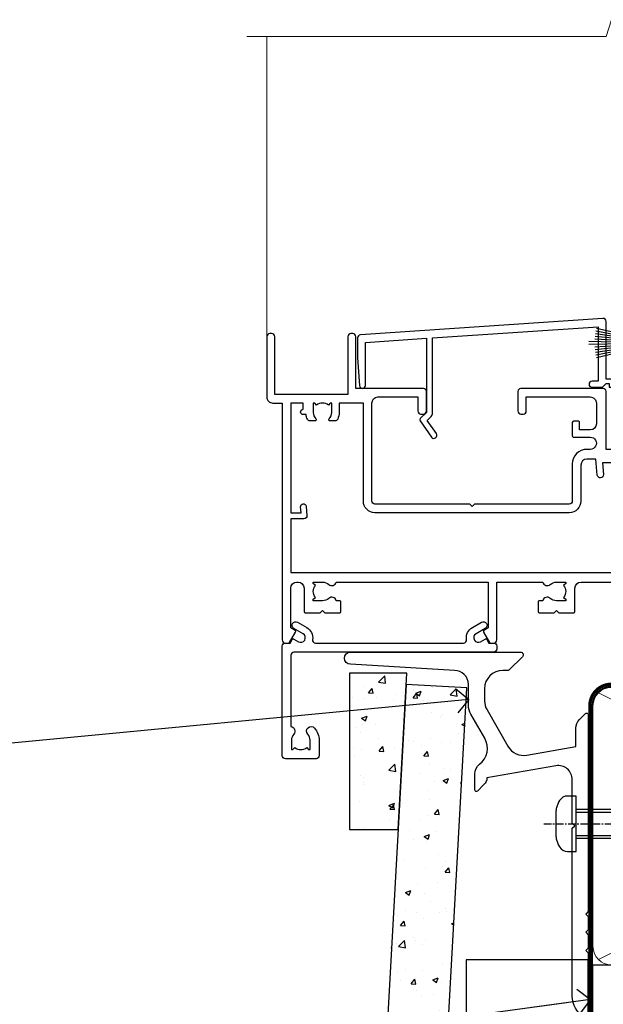
# Model space of a CAD drawing. Units: millimetres. Extents: x -14 to 170118, y -404 to 1143.
# Drawn here: x 1286 to 1382, y 121 to 283 of the extents above; entities that cross this region are included whole.
import ezdxf
from ezdxf import colors
from ezdxf.entities.mleader import LeaderData, LeaderLine
from ezdxf.math import Vec2, Vec3

# ---------------------------------------------------------------- set-up
doc = ezdxf.new("R2010")
doc.units = ezdxf.units.MM
for name, pattern in [('CENTER', [2, 1.25, -0.25, 0.25, -0.25]), ('CENTERLINE', [2, 1.25, -0.25, 0.25, -0.25]), ('Dashed', [564.4444465637206, 282.2222232818604, -282.2222232818602])]:
    doc.linetypes.add(name, pattern=pattern)
doc.layers.add('Aluminium Systems Ltd Joinery Detail', color=7, linetype='Continuous')
doc.layers.add('Aluminium Systems Ltd Notes', color=7, linetype='Continuous')
doc.styles.get("Standard").update_dxf_attribs({"font": 'arial.ttf'})

# ---------------------------------------------------------------- blocks, each defined once
blk = doc.blocks.new('_Open90')
at = {"color": 0, "linetype": 'ByBlock', "lineweight": -2}
for p, q in [((-0.5, 0.5), (0, 0)), ((0, 0), (-2.439666651745029, 0)), ((0, 0), (-0.5, -0.5))]:
    blk.add_line(p, q, dxfattribs=at)
blk = doc.blocks.new('90mm Framing Sill CC Gib')
at = {"layer": 'Aluminium Systems Ltd Joinery Detail', "color": 0, "lineweight": 5}
for p, q in [((167.9234076235683, 78.75160176630743, -0.9999999999999858), (80.79694547825454, 122.549863109587, -0.9999999999999858)), ((80.79694547825454, 78.75160176630743, -0.9999999999999858), (167.9234076235682, 122.549863109587, -0.9999999999999858))]:
    blk.add_line(p, q, dxfattribs=at)
at = {"layer": 'Aluminium Systems Ltd Joinery Detail', "color": 0, "linetype": 'Dashed', "lineweight": 5, "ltscale": 0.01, "const_width": 0.25, "elevation": -0.7499999999999751}
blk.add_lwpolyline([(79.76976039945873, 1.323760024297357), (79.7701116199488, 120.4012861188276, -0.4175702237705191), (82.92102568541668, 123.5854642443592), (165.7748306328079, 123.5857985310122)], format="xyb", dxfattribs=at)
at = {"layer": 'Aluminium Systems Ltd Joinery Detail', "color": 0, "lineweight": 5, "elevation": -0.9999999999999787}
blk.add_lwpolyline([(82.94552246901492, 77.86163203693103, -0.4142135623730951), (79.90697574887906, 80.9001787570669), (79.90697574887906, 120.4012861188276, -0.414213562373095), (82.94552246901492, 123.4398328389634), (165.7748306328079, 123.4398328389634, -0.4142135623730958), (168.8133773529438, 120.4012861188276), (168.8133773529438, 80.9001787570669, -0.4142135623730941), (165.7748306328079, 77.86163203693103)], format="xyb", close=True, dxfattribs=at)
at = {"layer": 'Aluminium Systems Ltd Joinery Detail', "color": 0, "linetype": 'Dashed', "elevation": -0.9999999999999787}
blk.add_lwpolyline([(79.90697574887906, 1.323760024297357), (79.90697574887906, 1.323760024297357), (79.90697574887906, 77.86163203693103), (168.8133773529438, 77.86163203693103), (168.8133773529438, 1.323760024297357), (168.8133773529438, 1.323760024297357)], dxfattribs=at)
blk = doc.blocks.new('JI834')
at = {"linetype": 'CENTERLINE'}
blk.add_line((-2.842170943040401e-14, 5.299999999999983), (-2.842170943040401e-14, -40.10000000000002), dxfattribs=at)
for p, q in [((-1.913000000000039, -1.4210854715202e-14), (-1.913000000000039, -34.78658680512066)), ((1.912999999999982, -1.4210854715202e-14), (1.912999999999982, -34.78658680512072))]:
    blk.add_line(p, q)
blk.add_lwpolyline([(4.550000000000011, 0), (4.549999999999983, 1.415931199201594, 0.26944770114332), (3.792726158981964, 2.719141793374291, 0.05750947552294934), (2.624161707765609, 3.217500678616943, 0.07218085631328292), (2.055662677420344, 3.299999999999983), (-2.055662677420287, 3.299999999999983, 0.07218085631326546), (-2.624161707765381, 3.217500678617, 0.05750947552296393), (-3.792726158981992, 2.719141793374277, 0.2694477011433205), (-4.55000000000004, 1.415931199201594), (-4.550000000000011, 1.4210854715202e-14)], format="xyb", close=True)
blk.add_lwpolyline([(2.412999999999982, 0), (2.412999999999982, -33.92056140133626), (-8.526512829121202e-14, -38.10000000000002), (-2.413000000000039, -33.92056140133623), (-2.413000000000039, -1.4210854715202e-14)])
blk = doc.blocks.new('J522-22288')
at = {"ltscale": 0.2, "flags": 128}
blk.add_lwpolyline([(0.9999997189074747, 57.99481730032778, -0.9999999999999999), (0.9999997189074747, 59.99481730032778), (28.89999971890757, 59.99481730032778, -0.6681786379192989), (29.21819777044152, 59.22661924879378), (27.05961912667885, 57.06804060503111, -0.1989123673803122), (26.88284243138219, 56.99481730032778), (25.99999971890747, 56.99481730032778, 0.414213562373084), (22.99999971890782, 53.99481730032778), (22.99999971890747, 51.99866487762222, 0.1316524975872655), (23.40192350755392, 50.49866487762212), (26.84646763844717, 44.53253943400102, 0.3152987888790522), (29.96548838280137, 43.0781161749642), (37.99999971890793, 44.49481730032801), (37.9999997189077, 47.51994356617513, -0.1989123673795362), (38.5857861565346, 48.93415712854824), (39.57322302361081, 49.92159399562445, -0.6681786379194151), (39.99999971890747, 49.7448173003279), (39.99999971890747, 17.39481730032816), (39.5999997189067, 16.99481730032784), (39.99999971890725, 16.59481730032763), (39.99999971890747, 14.39481730032816), (39.5999997189067, 13.99481730032784), (39.9999997189077, 13.59481730032718), (39.9999997189077, 11.39481730032838), (39.5999997189067, 10.99481730032784), (39.99999971890725, 10.59481730032763), (39.99999971890747, 0.4448173003278839, -0.5887142420383281), (39.31191107624795, 0.06296157071705011, -0.2588796317669667), (37.39999971890779, 3.50814882009513), (37.39999971890779, 31.09481730032752), (37.79999971890857, 31.49481730032784), (37.39999971890802, 31.89481730032793), (37.39999971890802, 39.05864998862756, 0.4663076581549505), (34.70060891027411, 41.32370782055587), (23.39606584584931, 39.33041187371686, -0.181286465410906), (22.90208124692481, 38.24391448406158), (21.82677641420446, 37.16860965134134, -0.6681786379197299), (21.39999971890734, 37.34538634663778), (21.39999971890734, 39.99538634663764, -0.23292120025289), (22.18099591571877, 41.58095555919579, 0.3761068868032127), (23.02752347294683, 45.84714475991657), (20.75192350755401, 49.78859951767947, -0.1316524975873382), (20.34999971890738, 51.28859951767947), (20.34999971890738, 54.69481730032783, 0.4142135623730661), (18.04999971890766, 56.99481730032778)], format="xyb", close=True, dxfattribs=at)
blk = doc.blocks.new('Fibre Cement Weatherboard CC Window Sill AC35')
h = blk.add_hatch()
h.set_pattern_fill('AR-CONC', color=256, scale=0.05)
h.set_pattern_definition([(49.99999999999999, (50.11057853141233, 88.28735738117393), (9.1092334498002, -0.7969542769451543), [0.9525000000000001, -10.4775]), (355, (50.11057853141233, 88.28735738117393), (-1.762171071248467, 9.552842261951758), [0.762, -8.3820292085]), (100.4514447, (50.86967888141226, 88.22094470617412), (7.347062354517664, 8.755887595609755), [0.8095004399999998, -8.904512229999995]), (46.18420000000002, (50.11057853141233, 90.82735738117299), (13.5539520446065, -2.102116396636358), [1.428749999999998, -15.71624999999998]), (96.63555760999992, (51.24007353141224, 90.65218238117268), (11.87020670257515, 12.37130622988608), [1.214251157, -13.356780408]), (351.1841511700001, (50.11057853141233, 90.82735738117299), (11.87020670324885, 12.37130622927663), [1.1429983535, -12.572986596]), (21, (51.38057853141231, 90.19235738117277), (7.580719563456625, -5.11325990935438), [0.9525000000000001, -10.4775]), (326.0000000000001, (51.38057853141231, 90.19235738117277), (3.090101417382354, 9.209398306115963), [0.762, -8.382]), (71.45144499999999, (52.01230516141231, 89.76625238617271), (10.67082096393581, 4.096138444295263), [0.8095004400000001, -8.90449688]), (37.50000000000001, (50.11057853141233, 88.28735738117393), (0.1544301625295909, 4.227751943657656), [0, -8.2804, 0, -8.509, 0, -8.41375]), (7.499999999999999, (50.11057853141233, 88.28735738117393), (3.340983125515288, 5.009028740905975), [0, -4.8514, 0, -8.0899, 0, -3.20675]), (327.5, (47.27847853141225, 88.28735738117393), (6.77952975834357, -0.2864371996336729), [0, -3.175, 0, -9.906, 0, -13.1445]), (317.5, (46.00847853141227, 88.28735738117393), (7.406459069300903, 1.271324551666651), [0, -4.1275, 0, -6.578600000000001, 0, -9.3345])])
h.paths.add_polyline_path([(49.32773872466896, 75.77429284073696), (39.96726567168798, 75.77429284073696), (39.96726567168798, 50.11991090305128), (47.90726219690259, 50.11991090305128)])
h = blk.add_hatch()
h.set_pattern_fill('AR-CONC', color=256, scale=0.05)
h.set_pattern_definition([(49.99999999999999, (48.31057853141238, 88.28735738117393), (9.1092334498002, -0.7969542769451543), [0.9525000000000001, -10.4775]), (355, (48.31057853141238, 88.28735738117393), (-1.762171071248467, 9.552842261951758), [0.762, -8.3820292085]), (100.4514447, (49.0696788814123, 88.22094470617412), (7.347062354517664, 8.755887595609755), [0.8095004399999997, -8.904512229999993]), (46.18420000000002, (48.31057853141238, 90.82735738117299), (13.5539520446065, -2.102116396636358), [1.428749999999998, -15.71624999999998]), (96.63555760999992, (49.44007353141228, 90.65218238117268), (11.87020670257515, 12.37130622988608), [1.214251157, -13.356780408]), (351.1841511700001, (48.31057853141238, 90.82735738117299), (11.87020670324885, 12.37130622927663), [1.1429983535, -12.572986596]), (21, (49.58057853141236, 90.19235738117277), (7.580719563456625, -5.11325990935438), [0.9525000000000001, -10.4775]), (326.0000000000001, (49.58057853141236, 90.19235738117277), (3.090101417382354, 9.209398306115963), [0.762, -8.382]), (71.45144499999999, (50.21230516141236, 89.76625238617271), (10.67082096393581, 4.096138444295263), [0.8095004400000001, -8.90449688]), (37.50000000000001, (48.31057853141238, 88.28735738117393), (0.1544301625295909, 4.227751943657656), [0, -8.2804, 0, -8.509, 0, -8.41375]), (7.499999999999999, (48.31057853141238, 88.28735738117393), (3.340983125515288, 5.009028740905975), [0, -4.8514, 0, -8.0899, 0, -3.20675]), (327.5, (45.47847853141229, 88.28735738117393), (6.77952975834357, -0.2864371996336729), [0, -3.175, 0, -9.906, 0, -13.1445]), (317.5, (44.20847853141231, 88.28735738117393), (7.406459069300903, 1.271324551666651), [0, -4.1275, 0, -6.578600000000001, 0, -9.3345])])
h.paths.add_polyline_path([(42.39958228951309, -49.35102097984964), (52.41489960056197, -49.35102097984964), (59.20898396312055, 73.35289685822863), (49.22427784804972, 73.90574746704624)])
for points in [[(49.32773872466896, 75.77429284073696), (39.96726567168798, 75.77429284073696), (39.96726567168798, 50.11991090305128), (47.90726219690259, 50.11991090305128), (49.32773872466896, 75.77429284073696)], [(52.41489960056197, -49.35102097984964), (59.20898396312055, 73.35289685822863), (49.22427784804972, 73.90574746704624), (42.39958228951309, -49.35102097984964)]]:
    blk.add_lwpolyline(points)
at = {"layer": 'Aluminium Systems Ltd Joinery Detail', "linetype": 'CENTER', "lineweight": 5, "ltscale": 3, "const_width": 0.5, "elevation": 0.5000000000000178}
blk.add_lwpolyline([(79.3816343425957, 0.03816064141392417), (79.3816343425957, 70.40128611882756, -0.4209157528545913), (82.94552246901469, 73.97040710073816), (83.58525616667873, 73.97040710073816)], format="xyb", dxfattribs=at)
at = {"layer": 'Aluminium Systems Ltd Joinery Detail'}
blk.add_lwpolyline([(79.11057824617913, -49.35102097984964), (79.11057824617913, 28.71013303785548), (59.10780461557945, 28.71013303785548), (59.10780461557945, -49.35102097984964)], dxfattribs=at)
blk.add_blockref('J522-22288', (39.11057852727163, 19.23399032005182), dxfattribs=at)
at = {"layer": 'Aluminium Systems Ltd Joinery Detail', "rotation": 90}
blk.add_blockref('JI834', (77.13607592140147, 51.05539582551864), dxfattribs=at)
blk = doc.blocks.new('F396')
at = {"flags": 128}
blk.add_lwpolyline([(16.10001096689939, 18.3924039786308), (16.10001096689575, 4.17063376739145, -0.1989123673741947), (15.86569639185745, 3.604948342452303), (15.21031884123749, 2.949570791826886), (16.73003429423534, 0.7791921968183715, -0.9999999999989285), (15.91088224995201, 0.2056157604694135), (14.05426535361858, 2.857139480229421, -0.3639702342660893), (14.08787893254976, 3.241344445496111), (15.10001096690303, 4.253476479856658), (15.10001096690303, 18.39240397864535), (1.300000429869215, 18.3924039786308), (1.300000429861939, 10.89240397865262), (5.400000429875035, 10.89240397865262, -0.9999999999999999), (5.400000429875035, 9.692403978648258), (1.300000429861939, 9.692403978655534), (1.300000429861939, 8.192403978633706), (0.5000004298735803, 8.192403978648258, -0.414213562373095), (4.298735802876763e-07, 8.692403978648258), (4.298663043300621e-07, 29.19240397864826, -0.414213562373095), (0.5000004298663043, 29.69240397864826), (3.100000177647416, 29.69240397864826, -0.414213562373095), (3.600000177647416, 29.19240397864826), (3.600000177647416, 28.0424039786468, -0.9999999999999999), (2.700000177645961, 28.0424039786468), (2.700000177645961, 28.69240397864826), (1.200000177645961, 28.69240397864826), (1.200000177645961, 23.29240397865408), (2.700000177645961, 23.2924039786468), (2.700000177645961, 23.94240397864826, -0.9999999999999999), (3.600000177647416, 23.94240397864826), (3.600000177647416, 22.79240397863953, -0.4142135623752261), (3.100000177643778, 22.29240397863953), (1.300000429865577, 22.29240397865408), (1.300000429865577, 19.69240397861915), (41.60000017761456, 19.69240397863373), (41.6000001776365, 29.19240397864826, -0.4341957210685125), (42.13384342265181, 29.69125729854034), (81.933843422662, 26.99114265955916, -0.3945098082616526), (82.40000017763941, 26.49228933966708), (82.40000017763214, 23.19239639758791), (82.09890084888593, 18.65925850047836, -0.9673757513347773), (81.10000017763281, 18.69239639759519), (81.10000017765105, 25.74472409529892), (71.09998938834087, 26.42314559083945), (71.09998938834087, 14.25336184088712), (72.11212142269414, 13.24122980652658, -0.363970234266089), (72.14573500162533, 12.85702484125989), (70.28911810529189, 10.20550112149988, -0.9999999999989847), (69.46996606100856, 10.77907755784886), (70.9896815140064, 12.94945615285735), (70.33430396338645, 13.60483370348277, -0.1989123673741946), (70.09998938834815, 14.17051912842192), (70.09998938834451, 26.4909876671901), (42.90000017762486, 28.33629141211907), (42.9000001776111, 19.39240397863077), (43.90000017761025, 19.39240397863077, -0.4142135623735446), (44.40000017761025, 18.89240397863), (44.40000017761031, 18.89240397862849, -0.414213562373095), (43.90000017761031, 18.39240397863085), (42.40000017760849, 18.3924039786308), (42.20000017761498, 18.3924039786308), (41.6000001776149, 18.99240397863372), (41.10000017761297, 18.99240397863355), (41.10000017761161, 18.39240397863196)], format="xyb", close=True, dxfattribs=at)
blk = doc.blocks.new('SH251BX')
for p, q in [((-0.2405423936736355, 6.769971955096509), (-0.1116892806821994, 0.5)), ((0.2406386071446462, 6.769969977434442), (0.1117339736544665, 0.5)), ((-2.399999999999991, 5.5), (-1.249999999999986, 0.5)), ((-1.969181348383543, 5.589808257837603), (-1.016863522894184, 0.5)), ((-1.535036142188758, 5.661837235995932), (-0.787287630542508, 0.5)), ((-1.098297786556074, 5.715965255317627), (-0.560431040688897, 0.5)), ((-0.6597040672549923, 5.752100876885379), (-0.3354905287814489, 0.5)), ((0.6597919137770845, 5.75209545373454), (0.3355353731376312, 0.5)), ((1.098385336027306, 5.715956226912766), (0.5604761898704709, 0.5)), ((1.53512324671108, 5.66182461758882), (0.7873332421659853, 0.5)), ((1.969267860810575, 5.589792070744636), (1.016909760990544, 0.5)), ((2.400085774185541, 5.49998027156613), (1.250047037445896, 0.5))]:
    blk.add_line(p, q)
blk.add_lwpolyline([(2.399999999999991, 0), (2.399999999999991, 0.5), (-2.399999999999991, 0.5), (-2.399999999999991, 0)], close=True)
blk = doc.blocks.new('F309-21658')
for points in [[(25.30001078927626, 37.59989048027521), (25.70001078927953, 37.59989048027521, 0.4142135623698984), (26.20001078927407, 38.09989048027521), (26.20001078927407, 41.29988127212593, 0.414213562373095), (25.70001078927407, 41.79988127212593), (14.60000000000264, 41.79988127209228), (14.60000000000264, 50.29991847726589, 0.414213562373095), (14.10000000000264, 50.79991847726589), (13.80000000000246, 50.79991847726589, 0.414213562373095), (13.30000000000246, 50.29991847726589), (13.30000000000246, 40.79988127208955), (1.300000000002456, 40.79988127208046), (1.300000000004275, 50.2999184772668, 0.414213562373095), (0.8000000000042746, 50.7999184772668), (0.5000000000040927, 50.7999184772668, 0.4142135623741605), (2.273736754432321e-12, 50.2999184772668), (-2.273736754432321e-12, 40.39988127209264, 0.4142135623733614), (0.9999999999977263, 39.39988127209173), (2.549964031937634, 39.39988127209082), (2.549964031993568, 0.5000001222094568, 0.4142135623746934), (3.049964031995387, 1.22210366271247e-07), (3.568467207440506, 1.22210366271247e-07, 0.267949192432076), (3.741672288197776, 0.1000001222109574), (4.723167701596594, 1.800000045627456, 0.4142135623731253), (4.649962620840995, 2.073205126385403), (3.949962620846691, 2.477350314817812), (3.94996262084851, 9.000010845418473, -0.414213562373095), (4.94996262084851, 10.00001084541847), (5.124951857525502, 10.00001084541756, -0.414213562369632), (6.124951857525502, 9.000010845429387), (6.124951857572796, 5.150010845419928, 0.4142135623717631), (6.324951857572614, 4.950010845419428), (8.749951857632823, 4.95001084542011), (9.149951857632459, 5.350010845419746), (9.549951857632095, 4.95001084542011), (11.97495185769412, 4.95001084542011, 0.4142135623717631), (12.17495185769303, 5.150010845419928), (12.17495185769394, 6.750010845453033, 0.4142135623770908), (11.97495185769048, 6.950010845453761), (11.39107782805831, 6.950010845417381, 0.5666580929722194), (10.16337526585227, 7.3354504058413, -0.1837465194457026), (9.149951857583346, 6.950010845417381), (7.624951857577344, 6.950010845402829), (7.624951857577344, 7.195383907871218), (7.981734081821287, 7.494759740645094, -0.3639702342665811), (7.98173408182123, 9.455261950188998), (7.624951857577344, 9.754637782963727), (7.624951857577344, 10.00001084537209), (9.14995185757698, 10.00001084541847, -0.1837465194614779), (10.16337526594219, 9.614571284964484, 0.5666580929878064), (11.39107782817166, 10.00001084541753), (36.34996262097729, 10.00001084541756), (36.34996262097729, 2.477350314817812), (35.64996262098202, 2.073205126385545, 0.4142135623745783), (35.57675754022699, 1.800000045628423), (36.55825298779348, 0.1000000630293698, 0.2679492219854964), (36.73145809060964, 6.302866495389026e-08), (37.24996267612505, 1.202167538849608e-07, 0.4142135300680755), (37.74996262097693, 0.5000001202167539), (37.74996262097693, 10.00001084541847), (45.3088366505358, 10.00001084544394, 0.5666580929730232), (46.53653921274253, 9.614571285019792, -0.1837465194455035), (47.54996262101076, 10.00001084544371), (49.07496262101768, 10.00001084545849), (49.07496262101768, 9.754637782990102), (48.71818039677373, 9.455261950216226, -0.363970234266802), (48.71818039677208, 7.494759740672265), (49.07496262101768, 7.195383907897593), (49.07496262101768, 6.950010845489231), (47.54996262101804, 6.950010845442847, -0.1837465194616765), (46.53653921265231, 7.335450405896808, 0.5666580929874395), (45.30883665042296, 6.950010845442876), (44.72496262084724, 6.950010845452852, 0.4142135623784227), (44.52496262084378, 6.750010845453033), (44.52496262084469, 5.150010845419928, 0.4142135623717631), (44.72496262084451, 4.950010845419428), (47.14996262090654, 4.95001084542011), (47.54996262090617, 5.350010845419746), (47.94996262090581, 4.95001084542011), (50.37496262096602, 4.95001084542011, 0.4142135623717631), (50.57496262096493, 5.150010845419928), (50.57496262096583, 9.000010845417563, -0.414213562373095), (51.57496262096583, 10.00001084541756), (58.14998996296708, 10.00001084541756, 0.3419987131243029), (59.69918330145674, 11.20001084542011), (66.84996120942151, 11.20001084541738), (66.84996120942151, 1.600000122945602), (58.64996403159557, 1.600000122943783, 1.000000000001516), (58.64996403159739, 0.4000001229430552), (67.54996120942042, 0.4000001229457837, 0.414213562373095), (68.04996120942042, 0.9000001229457837), (68.04996120942178, 11.20001084541829), (83.30380009053988, 11.20001084541647, -0.5476801762421256), (83.75756214272525, 10.49001084542562, 0.813269526479229), (84.93661017592274, 9.614571284993758, -0.1837465194459593), (85.95003358419262, 10.00001084541759), (87.47503358419954, 10.00001084543212), (87.47503358419954, 9.754637782963727), (87.11825135995468, 9.45526195018985, -0.3639702342666802), (87.1182513599561, 7.494759740644156), (87.47503358419954, 7.195383907871218), (87.47503358419954, 6.950010845462856), (85.9500335841999, 6.950010845416472, -0.1837465194616318), (84.93661017583378, 7.335450405870461, 0.5666580929884257), (83.70890761361102, 6.95001084544279), (83.12497338405728, 6.950010845452852, 0.4142135623784227), (82.92497338405383, 6.750010845453033), (82.92497338405474, 5.150010845419928, 0.4142135623717631), (83.12497338405456, 4.950010845421019), (85.54997338411658, 4.95001084542011), (85.94997338411622, 5.350010845419746), (86.34997338411586, 4.95001084542011), (88.77497338417606, 4.95001084542011, 0.414213562373095), (88.97497338417588, 5.150010845419928), (88.97497338417588, 9.000010845417563, -0.414213562373095), (89.97497338417588, 10.00001084541756), (90.14996262083105, 10.00001084541756, -0.4142135623728286), (91.14996262082923, 9.000010845418473), (91.14996262083469, 2.477350314817812), (90.44996262083941, 2.073205126385545, 0.4142135623734317), (90.37675754008353, 1.800000045628423), (91.3582529876511, 0.1000000630289435, 0.2679492219845463), (91.53145809046657, 6.302829547166766e-08), (92.04998926585313, 1.202176633796626e-07, 0.4142135300680739), (92.54998921070501, 0.5000001202176634), (92.54998921069773, 23.30290892700916, -0.2679491924303806), (93.54998921069216, 25.03495973457572), (96.49997456859512, 26.73813457507714, 0.2679491924297071), (97.49997456859046, 28.47018538263819), (97.49997456859774, 31.30000121731038, 0.414213671056512), (96.99997438306445, 31.80000121731126), (82.6999640315712, 31.79999591106636, 0.414213562373095), (82.1999640315712, 31.29999591106636), (82.1999640315712, 28.10000511922291, 0.4142135623752261), (82.69996403157484, 27.60000511922291), (84.72496403158135, 27.60000511924565, 0.6664521289227611), (84.86705951590022, 27.94074911853357, -0.08096524786499977), (84.58141139678662, 28.3416792670011, 0.2857504808157638), (83.68423585811348, 28.9000051192331), (83.49996403156683, 28.9000051192331), (83.49996403156683, 30.03950089939346, -0.414213562373095), (83.99996403156683, 30.53950089939346), (84.67033709402449, 30.53950089939346), (84.9697129267982, 30.18271867515151, -0.3639702342671017), (86.93021513634585, 30.18271867515315), (87.22959096911791, 30.53950089939346), (87.47496403152172, 30.53950089939346), (87.47496403156691, 29.014500899392, -0.197793547014074), (87.03293504606256, 27.94081622418986, 0.66662268590908), (87.17496403156974, 27.60000511925202), (87.98334928874237, 27.60000511924511, 0.2949407518114276), (88.43916486650363, 27.89450044307702, 0.106287798650439), (88.67997003158371, 29.01450089940656), (88.67997003158371, 30.50000114308088), (95.09997456858991, 30.50000114311715, -0.4142135623749597), (96.09997456859628, 29.50000114311726), (96.09997456859594, 28.47018538264612, -0.2679491924306526), (95.79997456859701, 27.95057014037567), (92.8499892107007, 26.24739529988858, 0.2679491924309177), (91.14998921070128, 23.30290892702371), (91.14998921069446, 12.80001084539228), (75.09998741059599, 12.80001084539319), (74.69998741059635, 12.40001084539355), (74.29998741059671, 12.8000108453941), (57.94998896297284, 12.80001084539137), (57.94998896297648, 13.10001088268538), (58.24998946296864, 13.40001138267755), (58.24998946296864, 16.60001038269158), (57.94998896297648, 16.90001088268465), (57.94998896297648, 17.20001088268393), (58.04998946296905, 17.20001088268424, 0.4142135623725535), (58.24998946296841, 17.40001088268446), (58.2499894629542, 29.3999638786224, -0.4142135623736278), (59.24998946295409, 30.39996387862422), (65.80001078926898, 30.39996387862331), (65.80001078926898, 28.0999730867031, 0.4142135623752261), (66.30001078927262, 27.5999730867031), (66.70001078926862, 27.59997308671038, 0.4142135623698984), (67.20001078926316, 28.09997308671038), (67.20001078926498, 31.2999638785611, 0.414213562373095), (66.70001078926498, 31.7999638785611), (55.699999999993, 31.799963878532), (55.6999999999893, 41.2999188367755, 0.4142136823970478), (55.19999979509475, 41.79991883677459), (41.69998921072283, 41.79991330463119, 0.414213562373095), (41.19998921072283, 41.29991330463119), (41.19998921072283, 38.09992251278047, 0.4142135623752261), (41.69998921072647, 37.59992251278047), (42.09998921072065, 37.59992251278774, 0.414213562373095), (42.59998921071883, 38.09992251279138), (42.59998921071156, 40.39991330464338), (53.09999999998354, 40.39991330470068, -0.4142135623746934), (54.099999999989, 39.39991330470068), (54.09999999999081, 35.99992142839503, -0.414213562373095), (53.09999999999081, 34.99992142839503), (51.34998921070428, 34.99992142839594), (51.34998921070587, 36.23054602424895, 0.4142135623734674), (51.14998921070588, 36.4305460242492), (50.34998921070536, 36.4305460242492, 0.414213562373095), (50.14998921070537, 36.23054602424921), (50.14998921070537, 33.99992142839272, 0.4142135623734561), (50.34998921070559, 33.79992142839274), (53.10002122510332, 33.79992142839612, -1.000000000001819), (53.10002122510332, 31.79996387862113), (52.54998921070501, 31.79996387862295, 0.414213562372873), (50.14998921070264, 29.3999638786224), (50.14998921070719, 23.29992265440407, -0.4142135398598476), (49.64998924914062, 22.79992265440316), (34.09998940602009, 22.79992145914068), (33.69998937527589, 22.39992142839466), (33.29998940602081, 22.79992139764792), (17.74998950141116, 22.79992020238635, -0.41421358488581), (17.24998946297956, 23.29992020238635), (17.24998946297228, 39.39988127210901, -0.414213562373095), (18.24998946297228, 40.39988127210901), (24.80001078927626, 40.39988127210901), (24.80001078927626, 38.09989048027521, 0.414213562373095)], [(11.63915269543674, 36.75488082224624, -0.294940748006862), (11.18333712885766, 36.46038549194392), (10.37495185757916, 36.46038549194986, -0.66662268591656), (10.23292287207249, 36.80119659689225, 0.1977935470140122), (10.67495185757844, 37.87488127208937), (10.67495185759299, 39.39988127209173), (10.42957879512733, 39.39988127209173), (10.13020296235175, 39.04309904785157, 0.3639702342668844), (8.169700752804147, 39.04309904784415), (7.870324920033909, 39.39988127209173), (7.624951857626456, 39.39988127209173), (7.624951857579163, 37.87488127209028, 0.1977935470140791), (8.066980843086924, 36.80119659689311, -0.6666226859132995), (7.924951857578435, 36.46038549194211), (7.116566600405804, 36.4603854919431, -0.2949407518112914), (6.660751022645229, 36.75488081577629, -0.07149851012259945), (6.445871942318263, 37.49988127204298), (5.99996255324595, 37.49988127208846, -0.9458221263621622), (5.94996107660063, 38.39709766911866), (5.94996107453926, 39.39988127208991), (3.949964031955915, 39.39988127208991), (3.94996403195637, 21.39988127209355), (5.63573081117147, 21.39988127209446), (5.55167346039832, 22.36066118785828, -0.9999999999999801), (6.448248688680451, 22.43910135633061), (6.579100426996661, 20.94345914346894, -0.4400105308914297), (6.081003077951209, 20.39988127209537), (3.949964031950458, 20.39988127209355), (3.949964031948184, 11.60001084539246), (57.14998996296663, 11.60001084539246), (57.14998996296663, 13.10001088268538), (56.84998946297628, 13.40001138267482), (56.84998946297628, 16.60001038269158), (57.14998996296663, 16.90001088268465), (57.14998996296663, 17.20001088268393), (57.04998946297627, 17.20001088268393, -0.4142135623730844), (56.84998946297628, 17.40001088268392), (56.84998946297583, 29.60001084539519), (55.07692205468811, 29.60001084539064), (55.24808681201637, 27.64358871676239, -0.9999999999990977), (54.25189211392353, 27.55643297401431), (54.02061312808883, 30.19996387862349), (52.54998921070501, 30.19996387862349, 0.414213562373095), (51.54998921070501, 29.19996387862349), (51.54998921070683, 23.29992000208287, -0.4142135623733055), (49.64998921070583, 21.39992000208142), (17.74998946296955, 21.39992000208233, -0.4142135623728146), (15.84998946297037, 23.29992000208014), (15.84998946296128, 39.39988127207354), (11.87995785759949, 39.39988127208264), (11.87995785760177, 37.87488127210483, -0.1062877979919768)]]:
    blk.add_lwpolyline(points, format="xyb", close=True)
blk = doc.blocks.new('F079-21199')
at = {"flags": 128}
blk.add_lwpolyline([(4.549999999993815, 1.5), (4.549999999993815, 3.024999999999636, 0.1837465194582998), (4.16456043954804, 4.038423408356721, -0.9999999999941463), (5.285439560428131, 5.035233318218161, -0.1837465194588356), (6.05000000000291, 3.024999999999636), (6.05000000000291, 0.5, -0.414213562373095), (5.55000000000291, 0), (0.5, 0, -0.414213562373095), (0, 0.5), (0, 18.5, -0.414213562373095), (0.5, 19), (1.291732411252269, 19), (1.62812559645954, 19.58265008810213, -0.414213562374809), (1.901330677217629, 19.65585516885949), (2.656716846094241, 19.21973276091376, 0.9999999999998311), (3.406716846098789, 20.51877086658715), (1.899998588853123, 21.38867505801227, -0.9999999999992361), (2.499998588857125, 22.42790554255043), (4.0067168461037, 21.55800135112804, -0.3089224212102952), (4.959442485286672, 19.57535751301202, 0.4592529226835803), (5.453731110719673, 19.00000000000182), (29.74626606711627, 19.0000000000018, 0.459252922683576), (30.24055469255021, 19.57535751301201, -0.3089224212102922), (31.19328033173224, 21.55800135112803), (32.69999858897881, 22.42790554255042, -0.9999999999992363), (33.29999858898373, 21.38867505801225), (31.79328033173806, 20.51877086658713, 0.9999999999998307), (32.54328033174261, 19.21973276091374), (33.29866650061831, 19.65585516885947, -0.4142135623748087), (33.57187158137643, 19.58265008810211), (33.90826476658367, 18.99999999999999), (34.69999717783594, 18.99999999999999, -0.414213562373095), (35.19999717783594, 18.49999999999999), (35.19999717783594, 17.99999999999999, -0.414213562373095), (34.69999717783594, 17.49999999999999), (1.900000000000546, 17.5, 0.414213562373095), (1.400000000000546, 17), (1.400000000000489, 5.283068941077545, -0.6122479732056616), (1.885439560428495, 4.038423408327617, 0.1837465194528841), (1.500000000009095, 3.024999999999636), (1.499999999994543, 1.5), (1.745373062453837, 1.5), (2.044748895229532, 1.856782224245762, 0.3639702342661637), (4.005251104773379, 1.856782224245762), (4.304626937549074, 1.5)], format="xyb", close=True, dxfattribs=at)
blk = doc.blocks.new('AC35 Double Hung Sill')
at = {"layer": 'Aluminium Systems Ltd Joinery Detail', "linetype": 'Continuous', "lineweight": 5}
blk.add_line((-170.9609471890394, 42.62156599048421), (-170.9609471890394, 91.89538613325567), dxfattribs=at)
blk.add_lwpolyline([(-70.22942518261948, 91.89538613325522), (-113.260480694757, 91.89538613325522), (-114.1239860253704, 89.03279151836932), (-114.3739860253704, 94.67122093899843), (-115.2784840954232, 91.89538613325522), (-174.2393524340146, 91.89538613325522)], dxfattribs=at)
at = {"layer": 'Aluminium Systems Ltd Joinery Detail', "xscale": -1}
blk.add_blockref('F396', (-73.66097219056519, 15.92924438082991), dxfattribs=at)
at = {"layer": 'Aluminium Systems Ltd Joinery Detail', "xscale": -1, "rotation": 90}
blk.add_blockref('SH251BX', (-111.3592048143773, 41.62165792041515), dxfattribs=at)
at = {"layer": 'Aluminium Systems Ltd Joinery Detail'}
for name, p in [('F309-21658', (-170.9609471890394, -7.678352486782387)), ('F079-21199', (-168.4109831570477, -26.67869850887087))]:
    blk.add_blockref(name, p, dxfattribs=at)
blk = doc.blocks.new('Fibre Cement Weatherboard CC Window Sill Text AC35')
at = {"layer": 'Aluminium Systems Ltd Notes', "color": 3, "lineweight": 5, "ltscale": 0.12}
ml = blk.add_multileader_mtext('Standard', dxfattribs=at)
ml.set_content('WANZ SILL SUPPORT', color=3)
ml.set_leader_properties(color=8)
ml.set_arrow_properties(name='OPEN90')
ml.build(insert=Vec2(0, 0))
ml.multileader.update_dxf_attribs({"text_left_attachment_type": 2, "text_right_attachment_type": 2})
ctx = ml.context
ctx.base_point, ctx.plane_origin = Vec3(-10.53986855287933, 102.6715540522473), Vec3(142.9087044565267, 159.981085073583)
ctx.left_attachment, ctx.right_attachment, ctx.text_align_type = 2, 2, 2
notes = []
notes.append((ctx, [(0, (1, 1, 0), (28.9821238191787, 102.6715540522473), (-1, 0), 6.291433026901132, [(0, [(130.3278168691504, 112.3629721956677)], 0, [])])]))
ctx.mtext.insert, ctx.mtext.width, ctx.mtext.alignment, ctx.mtext.line_spacing_style, ctx.mtext.flow_direction = Vec3(20.69069079227756, 108.6715540522473), 49.87981264959171, 3, 2, 5
ml = blk.add_multileader_mtext('Standard', dxfattribs=at)
ml.set_content('FLEXI FLASHING TAPE', color=3)
ml.set_leader_properties(color=8)
ml.set_arrow_properties(name='OPEN90')
ml.build(insert=Vec2(0, 0))
ml.multileader.update_dxf_attribs({"text_left_attachment_type": 2, "text_right_attachment_type": 2})
ctx = ml.context
ctx.base_point, ctx.plane_origin = Vec3(-25.52759024455725, 46.63641159500366), Vec3(142.9087044565267, 81.02554930006772)
ctx.left_attachment, ctx.right_attachment, ctx.text_align_type = 2, 2, 2
notes.append((ctx, [(0, (1, 1, 0), (28.9821238191787, 46.63641159500366), (-1, 0), 6.291433026901018, [(0, [(150.3242668804151, 63.09503027581559)], 0, [])])]))
ctx.mtext.insert, ctx.mtext.width, ctx.mtext.alignment, ctx.mtext.line_spacing_style, ctx.mtext.flow_direction = Vec3(20.69069079227756, 52.63641159500366), 49.87981264959194, 3, 2, 5
for ctx, leaders in notes:
    for number, flags, end, landing, length, lines in leaders:
        leader = LeaderData()
        leader.index, (leader.has_last_leader_line, leader.has_dogleg_vector, leader.attachment_direction) = number, flags
        leader.last_leader_point, leader.dogleg_vector, leader.dogleg_length = Vec3(end), Vec3(landing), length
        for number, points, colour, breaks in lines:
            line = LeaderLine()
            line.index, line.vertices, line.color, line.breaks = number, Vec3.list(points), colors.encode_raw_color(colour), breaks
            leader.lines.append(line)
        ctx.leaders.append(leader)

msp = doc.modelspace()

# ---------------------------------------------------------------- block references
at = {"layer": 'Aluminium Systems Ltd Joinery Detail'}
for name, p in [('AC35 Double Hung Sill', (1497.328248828733, 188.4038698515651)), ('90mm Framing Sill CC Gib', (1300, 50)), ('Fibre Cement Weatherboard CC Window Sill AC35', (1300, 100))]:
    msp.add_blockref(name, p, dxfattribs=at)
at = {"layer": 'Aluminium Systems Ltd Notes'}
msp.add_blockref('Fibre Cement Weatherboard CC Window Sill Text AC35', (1229.189121857315, 59.09474110125484), dxfattribs=at)
msp.add_blockref('Fibre Cement Weatherboard CC Window Sill Text AC35', (1229.189121857315, 59.09474110125484), dxfattribs=at)

doc.saveas('drawing.dxf')
